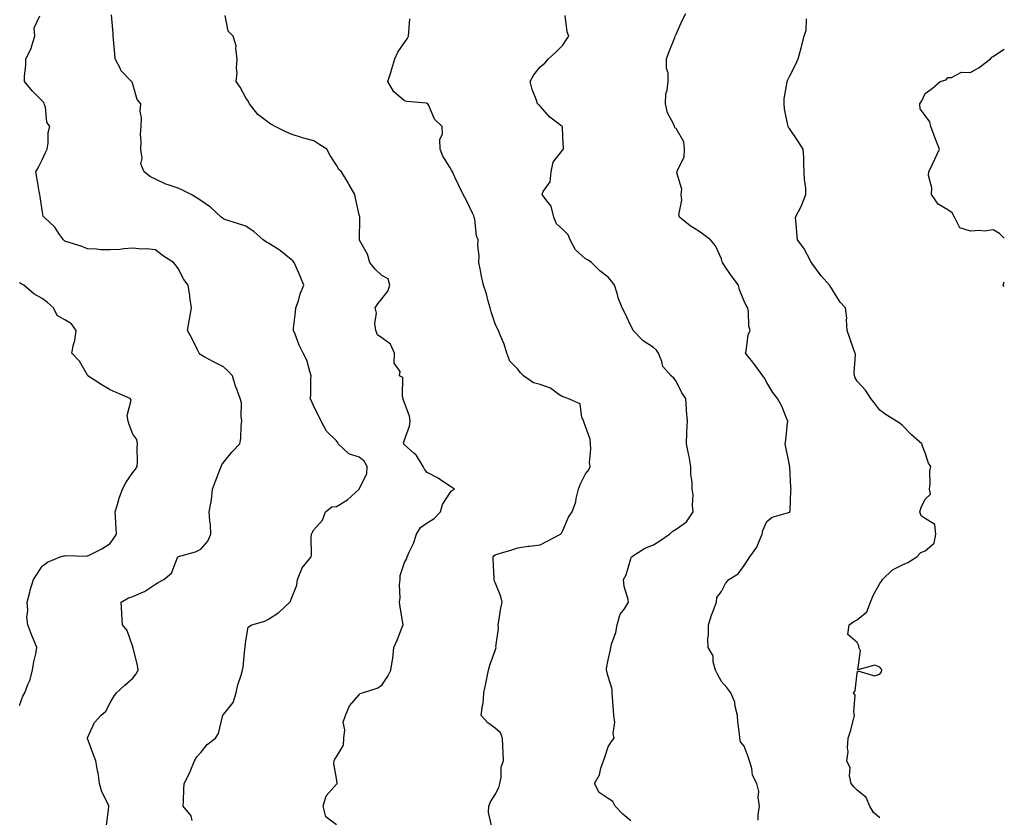
# Model space of a CAD drawing. Units: inches. Extents: x 1016003 to 1018643, y 7237178 to 7239818.
# Drawn here: x 1018208 to 1018643, y 7237567 to 7237919 of the extents above; entities that cross this region are included whole.
import ezdxf

# ---------------------------------------------------------------- set-up
doc = ezdxf.new("R2010")
doc.units = ezdxf.units.IN
doc.header["$MEASUREMENT"] = 0
doc.layers.add('Contour_10167237', color=7, linetype='Continuous', true_color=0x0f5e75)

msp = doc.modelspace()

# ---------------------------------------------------------------- linework, layer by layer
at = {"layer": 'Contour_10167237'}
for points in [[(1018246.4, 7237563.57, 2873), (1018247.52, 7237571.39, 2873), (1018247.53, 7237571.92, 2873), (1018247.2, 7237572.77, 2873), (1018244.4, 7237578.27, 2873), (1018243.4, 7237581.92, 2873), (1018242.73, 7237586.6, 2873), (1018242.5, 7237587.47, 2873), (1018241.71, 7237591.92, 2873), (1018240.68, 7237594.55, 2873), (1018238.05, 7237601.79, 2873), (1018238.01, 7237601.92, 2873), (1018238.05, 7237602.04, 2873), (1018241.18, 7237608.79, 2873), (1018243.98, 7237611.92, 2873), (1018246.14, 7237613.83, 2873), (1018248.05, 7237617.52, 2873), (1018249.6, 7237620.37, 2873), (1018250.9, 7237621.92, 2873), (1018254.6, 7237625.37, 2873), (1018258.05, 7237628.44, 2873), (1018259.58, 7237630.39, 2873), (1018260.45, 7237631.92, 2873), (1018260.08, 7237633.95, 2873), (1018258.17, 7237641.8, 2873), (1018258.15, 7237641.92, 2873), (1018258.12, 7237641.99, 2873), (1018258.05, 7237642.23, 2873), (1018255.6, 7237649.47, 2873), (1018253.47, 7237651.92, 2873), (1018253.21, 7237656.76, 2873), (1018253.18, 7237657.05, 2873), (1018252.92, 7237661.92, 2873), (1018256.15, 7237663.82, 2873), (1018258.05, 7237664.54, 2873), (1018262.72, 7237666.59, 2873), (1018263.22, 7237666.75, 2873), (1018268.05, 7237669.9, 2873), (1018269.31, 7237670.66, 2873), (1018271.78, 7237671.92, 2873), (1018275.18, 7237674.79, 2873), (1018277.85, 7237681.72, 2873), (1018277.96, 7237681.92, 2873), (1018277.99, 7237681.98, 2873), (1018278.05, 7237682.03, 2873), (1018278.23, 7237682.1, 2873), (1018285.73, 7237684.24, 2873), (1018288.05, 7237685.38, 2873), (1018291.13, 7237688.84, 2873), (1018292.59, 7237691.92, 2873), (1018292.3, 7237696.17, 2873), (1018292.12, 7237697.85, 2873), (1018291.82, 7237701.92, 2873), (1018292.6, 7237706.47, 2873), (1018292.85, 7237707.12, 2873), (1018293.32, 7237711.92, 2873), (1018294.64, 7237715.33, 2873), (1018296.54, 7237720.41, 2873), (1018297.1, 7237721.92, 2873), (1018297.42, 7237722.55, 2873), (1018298.05, 7237723.65, 2873), (1018301.75, 7237728.22, 2873), (1018305.26, 7237731.92, 2873), (1018305.81, 7237734.16, 2873), (1018305.91, 7237739.78, 2873), (1018306.27, 7237741.92, 2873), (1018305.86, 7237744.11, 2873), (1018306.12, 7237749.99, 2873), (1018305.46, 7237751.92, 2873), (1018303.99, 7237755.98, 2873), (1018303.4, 7237757.27, 2873), (1018302.13, 7237761.92, 2873), (1018300.16, 7237764.03, 2873), (1018298.05, 7237765.81, 2873), (1018294.02, 7237767.89, 2873), (1018289.64, 7237770.33, 2873), (1018288.05, 7237771.2, 2873), (1018287.63, 7237771.5, 2873), (1018287.31, 7237771.92, 2873), (1018286.58, 7237773.39, 2873), (1018284.34, 7237778.21, 2873), (1018282.28, 7237781.92, 2873), (1018283.07, 7237786.9, 2873), (1018283.08, 7237786.95, 2873), (1018283.92, 7237791.92, 2873), (1018283.31, 7237796.66, 2873), (1018283.28, 7237797.15, 2873), (1018282.52, 7237801.92, 2873), (1018280.61, 7237804.48, 2873), (1018278.05, 7237809.35, 2873), (1018276.97, 7237810.84, 2873), (1018275.97, 7237811.92, 2873), (1018271.15, 7237815.02, 2873), (1018268.05, 7237817.54, 2873), (1018264.07, 7237817.94, 2873), (1018262.1, 7237817.87, 2873), (1018258.05, 7237818.2, 2873), (1018254.12, 7237817.99, 2873), (1018252.27, 7237817.7, 2873), (1018248.05, 7237817.53, 2873), (1018243.72, 7237817.59, 2873), (1018242.09, 7237817.88, 2873), (1018238.05, 7237817.97, 2873), (1018235.26, 7237819.13, 2873), (1018228.95, 7237821.02, 2873), (1018228.05, 7237821.33, 2873), (1018227.72, 7237821.59, 2873), (1018227.38, 7237821.92, 2873), (1018225.73, 7237824.24, 2873), (1018223.62, 7237827.49, 2873), (1018218.87, 7237831.92, 2873), (1018218.53, 7237832.4, 2873), (1018218.05, 7237834.97, 2873), (1018217.18, 7237841.05, 2873), (1018216.96, 7237841.92, 2873), (1018216.75, 7237843.22, 2873), (1018215.66, 7237849.53, 2873), (1018215.28, 7237851.92, 2873), (1018216.26, 7237853.71, 2873), (1018218.05, 7237857.29, 2873), (1018219.54, 7237860.43, 2873), (1018220.19, 7237861.92, 2873), (1018220.69, 7237864.56, 2873), (1018220.61, 7237869.36, 2873), (1018221.42, 7237871.92, 2873), (1018220.06, 7237873.93, 2873), (1018219.42, 7237880.55, 2873), (1018218.97, 7237881.92, 2873), (1018218.74, 7237882.61, 2873), (1018218.05, 7237883.26, 2873), (1018213.68, 7237887.55, 2873), (1018210.19, 7237891.92, 2873), (1018210.25, 7237894.12, 2873), (1018210.73, 7237899.24, 2873), (1018210.78, 7237901.92, 2873), (1018213.26, 7237906.71, 2873), (1018213.32, 7237907.19, 2873), (1018214.75, 7237911.92, 2873), (1018214.42, 7237915.55, 2873), (1018217.01, 7237920.88, 2873)], [(1018284.33, 7237565.64, 2872), (1018283.8, 7237567.67, 2872), (1018280.23, 7237571.92, 2872), (1018280.39, 7237574.26, 2872), (1018280.56, 7237579.41, 2872), (1018280.76, 7237581.92, 2872), (1018283.2, 7237586.77, 2872), (1018283.37, 7237587.24, 2872), (1018285.32, 7237591.92, 2872), (1018286.34, 7237593.63, 2872), (1018288.05, 7237595.67, 2872), (1018290.91, 7237599.06, 2872), (1018294.51, 7237601.92, 2872), (1018295.97, 7237604, 2872), (1018297.68, 7237611.55, 2872), (1018297.83, 7237611.92, 2872), (1018297.86, 7237612.11, 2872), (1018298.05, 7237612.38, 2872), (1018302.31, 7237617.66, 2872), (1018303.65, 7237621.92, 2872), (1018304.47, 7237625.5, 2872), (1018305.87, 7237629.74, 2872), (1018306.46, 7237631.92, 2872), (1018306.76, 7237633.21, 2872), (1018307.56, 7237641.43, 2872), (1018307.66, 7237641.92, 2872), (1018307.66, 7237642.31, 2872), (1018308.05, 7237644.86, 2872), (1018308.99, 7237650.98, 2872), (1018310.65, 7237651.92, 2872), (1018316.37, 7237653.6, 2872), (1018318.05, 7237654.53, 2872), (1018322.59, 7237657.38, 2872), (1018327.38, 7237661.92, 2872), (1018327.68, 7237662.29, 2872), (1018328.05, 7237663.34, 2872), (1018330.46, 7237669.51, 2872), (1018330.87, 7237671.92, 2872), (1018332.77, 7237676.64, 2872), (1018332.85, 7237677.12, 2872), (1018336.88, 7237681.92, 2872), (1018337.03, 7237682.94, 2872), (1018336.8, 7237690.67, 2872), (1018336.94, 7237691.92, 2872), (1018337.34, 7237692.63, 2872), (1018338.05, 7237693.97, 2872), (1018341.83, 7237698.14, 2872), (1018343.12, 7237701.92, 2872), (1018345.95, 7237704.02, 2872), (1018348.05, 7237704.2, 2872), (1018352.88, 7237707.09, 2872), (1018357.98, 7237711.92, 2872), (1018358, 7237711.97, 2872), (1018358.05, 7237712.01, 2872), (1018361.38, 7237718.59, 2872), (1018361.59, 7237721.92, 2872), (1018360.28, 7237724.15, 2872), (1018358.05, 7237725.97, 2872), (1018353.54, 7237727.41, 2872), (1018348.79, 7237731.92, 2872), (1018348.58, 7237732.45, 2872), (1018348.05, 7237733.15, 2872), (1018343.54, 7237737.41, 2872), (1018341.18, 7237741.92, 2872), (1018340.17, 7237744.04, 2872), (1018338.05, 7237748.32, 2872), (1018337.01, 7237750.88, 2872), (1018336.44, 7237751.92, 2872), (1018336.69, 7237753.28, 2872), (1018336.73, 7237760.6, 2872), (1018336.91, 7237761.92, 2872), (1018336.23, 7237763.74, 2872), (1018334.9, 7237768.77, 2872), (1018333.26, 7237771.92, 2872), (1018331.55, 7237775.42, 2872), (1018329.72, 7237780.25, 2872), (1018329.02, 7237781.92, 2872), (1018329.1, 7237782.97, 2872), (1018329.97, 7237790, 2872), (1018330.11, 7237791.92, 2872), (1018331.17, 7237795.04, 2872), (1018331.92, 7237798.05, 2872), (1018333.64, 7237801.92, 2872), (1018331.96, 7237805.83, 2872), (1018330.36, 7237809.61, 2872), (1018329.39, 7237811.92, 2872), (1018328.76, 7237812.63, 2872), (1018328.05, 7237813.22, 2872), (1018323.22, 7237817.09, 2872), (1018322.36, 7237817.61, 2872), (1018318.05, 7237820.44, 2872), (1018317.07, 7237820.94, 2872), (1018315.68, 7237821.92, 2872), (1018311.59, 7237825.46, 2872), (1018308.05, 7237828.04, 2872), (1018299.17, 7237830.8, 2872), (1018298.05, 7237831.15, 2872), (1018297.63, 7237831.5, 2872), (1018297.1, 7237831.92, 2872), (1018292.42, 7237836.3, 2872), (1018288.05, 7237839.37, 2872), (1018286.53, 7237840.4, 2872), (1018283.89, 7237841.92, 2872), (1018279.99, 7237843.86, 2872), (1018278.05, 7237844.71, 2872), (1018273.74, 7237846.23, 2872), (1018272.63, 7237846.5, 2872), (1018268.05, 7237848.76, 2872), (1018265.91, 7237849.78, 2872), (1018263.1, 7237851.92, 2872), (1018261.66, 7237855.53, 2872), (1018262.18, 7237857.79, 2872), (1018261.56, 7237861.92, 2872), (1018261.7, 7237865.57, 2872), (1018261.51, 7237868.46, 2872), (1018261.68, 7237871.92, 2872), (1018261.95, 7237875.82, 2872), (1018261.25, 7237878.72, 2872), (1018261.67, 7237881.92, 2872), (1018259.98, 7237883.85, 2872), (1018258.05, 7237890.74, 2872), (1018257.75, 7237891.62, 2872), (1018257.55, 7237891.92, 2872), (1018252.82, 7237896.69, 2872), (1018252.58, 7237897.39, 2872), (1018250.32, 7237901.92, 2872), (1018250.18, 7237904.05, 2872), (1018249.52, 7237910.45, 2872), (1018249.42, 7237911.92, 2872), (1018249.35, 7237913.22, 2872), (1018248.63, 7237921.34, 2872)], [(1018348.05, 7237563.71, 2871), (1018343.28, 7237567.15, 2871), (1018342.16, 7237571.92, 2871), (1018343.52, 7237576.45, 2871), (1018348.05, 7237581.56, 2871), (1018348.26, 7237581.71, 2871), (1018348.27, 7237581.92, 2871), (1018348.35, 7237582.22, 2871), (1018348.05, 7237584.19, 2871), (1018346.91, 7237590.78, 2871), (1018347.04, 7237591.92, 2871), (1018347.27, 7237592.7, 2871), (1018348.05, 7237593.74, 2871), (1018351.14, 7237598.83, 2871), (1018351.23, 7237601.92, 2871), (1018351.73, 7237605.6, 2871), (1018350.98, 7237608.99, 2871), (1018351.97, 7237611.92, 2871), (1018353.76, 7237616.21, 2871), (1018358.05, 7237621.06, 2871), (1018358.36, 7237621.61, 2871), (1018359.54, 7237621.92, 2871), (1018365.95, 7237624.02, 2871), (1018368.05, 7237625.26, 2871), (1018370.66, 7237629.31, 2871), (1018372.05, 7237631.92, 2871), (1018372.71, 7237636.58, 2871), (1018372.88, 7237637.09, 2871), (1018373.3, 7237641.92, 2871), (1018374.84, 7237645.13, 2871), (1018377.01, 7237650.88, 2871), (1018377.44, 7237651.92, 2871), (1018377.34, 7237652.63, 2871), (1018376.09, 7237659.96, 2871), (1018375.8, 7237661.92, 2871), (1018376.14, 7237663.83, 2871), (1018375.81, 7237669.68, 2871), (1018376.08, 7237671.92, 2871), (1018376.18, 7237673.79, 2871), (1018378.05, 7237679.54, 2871), (1018378.99, 7237680.98, 2871), (1018379.27, 7237681.92, 2871), (1018380.17, 7237684.04, 2871), (1018382.06, 7237687.91, 2871), (1018383.43, 7237691.92, 2871), (1018385.08, 7237694.89, 2871), (1018388.05, 7237696.95, 2871), (1018391.13, 7237698.84, 2871), (1018393.94, 7237701.92, 2871), (1018394.88, 7237705.09, 2871), (1018398.05, 7237710.15, 2871), (1018398.84, 7237711.13, 2871), (1018400.12, 7237711.92, 2871), (1018398.84, 7237712.71, 2871), (1018398.05, 7237713.21, 2871), (1018394.03, 7237715.94, 2871), (1018392.89, 7237716.76, 2871), (1018388.05, 7237719.19, 2871), (1018386.83, 7237720.7, 2871), (1018386.31, 7237721.92, 2871), (1018383.29, 7237726.68, 2871), (1018383.13, 7237727, 2871), (1018382.24, 7237727.73, 2871), (1018378.05, 7237731.39, 2871), (1018377.83, 7237731.7, 2871), (1018377.73, 7237731.92, 2871), (1018377.67, 7237732.3, 2871), (1018378.05, 7237733.66, 2871), (1018380.34, 7237739.63, 2871), (1018380.6, 7237741.92, 2871), (1018380.26, 7237744.13, 2871), (1018378.05, 7237750.04, 2871), (1018377.53, 7237751.4, 2871), (1018377.51, 7237751.92, 2871), (1018377.17, 7237752.8, 2871), (1018377.31, 7237761.18, 2871), (1018375.85, 7237761.92, 2871), (1018376.11, 7237763.86, 2871), (1018373.57, 7237767.44, 2871), (1018373.66, 7237771.92, 2871), (1018371.94, 7237775.81, 2871), (1018368.05, 7237778.67, 2871), (1018366.11, 7237779.98, 2871), (1018365.42, 7237781.92, 2871), (1018365.01, 7237784.96, 2871), (1018365.75, 7237789.62, 2871), (1018365.12, 7237791.92, 2871), (1018366.26, 7237793.71, 2871), (1018368.05, 7237795.87, 2871), (1018370.64, 7237799.33, 2871), (1018371.63, 7237801.92, 2871), (1018370.81, 7237804.68, 2871), (1018368.05, 7237806.23, 2871), (1018365.07, 7237808.94, 2871), (1018362.7, 7237811.92, 2871), (1018361.71, 7237815.58, 2871), (1018358.24, 7237821.73, 2871), (1018358.16, 7237821.92, 2871), (1018358.14, 7237822.01, 2871), (1018358.3, 7237831.67, 2871), (1018358.27, 7237831.92, 2871), (1018358.3, 7237832.17, 2871), (1018358.05, 7237832.96, 2871), (1018356.46, 7237840.33, 2871), (1018356.07, 7237841.92, 2871), (1018353.45, 7237846.52, 2871), (1018353.17, 7237847.04, 2871), (1018350.19, 7237851.92, 2871), (1018349.08, 7237852.95, 2871), (1018348.05, 7237854.9, 2871), (1018345.28, 7237859.15, 2871), (1018343.73, 7237861.92, 2871), (1018340.29, 7237864.16, 2871), (1018338.05, 7237865.67, 2871), (1018333.07, 7237866.94, 2871), (1018333.01, 7237866.96, 2871), (1018328.05, 7237868.57, 2871), (1018325.69, 7237869.56, 2871), (1018320.87, 7237871.92, 2871), (1018319.08, 7237872.95, 2871), (1018318.05, 7237873.8, 2871), (1018313.35, 7237877.22, 2871), (1018309.63, 7237881.92, 2871), (1018309.13, 7237883, 2871), (1018308.05, 7237884.64, 2871), (1018305.45, 7237889.32, 2871), (1018303.71, 7237891.92, 2871), (1018304.11, 7237895.86, 2871), (1018303.9, 7237897.77, 2871), (1018304.18, 7237901.92, 2871), (1018303.53, 7237906.44, 2871), (1018303.69, 7237907.56, 2871), (1018302.42, 7237911.92, 2871), (1018300.17, 7237914.04, 2871), (1018298.91, 7237921.06, 2871)], [(1018416.54, 7237563.43, 2870), (1018415.21, 7237569.08, 2870), (1018415.27, 7237571.92, 2870), (1018416.11, 7237573.86, 2870), (1018418.05, 7237576.98, 2870), (1018419.77, 7237580.2, 2870), (1018420.14, 7237581.92, 2870), (1018420.74, 7237584.61, 2870), (1018420.7, 7237589.27, 2870), (1018421.8, 7237591.92, 2870), (1018421.7, 7237595.57, 2870), (1018421.44, 7237598.53, 2870), (1018421.33, 7237601.92, 2870), (1018420.42, 7237604.29, 2870), (1018418.05, 7237606.34, 2870), (1018414.85, 7237608.72, 2870), (1018411.93, 7237611.92, 2870), (1018412.48, 7237616.35, 2870), (1018412.75, 7237617.22, 2870), (1018413.15, 7237621.92, 2870), (1018413.96, 7237626.01, 2870), (1018414.41, 7237628.28, 2870), (1018415.14, 7237631.92, 2870), (1018415.8, 7237634.17, 2870), (1018418.05, 7237640.67, 2870), (1018418.39, 7237641.58, 2870), (1018418.52, 7237641.92, 2870), (1018418.43, 7237642.3, 2870), (1018419.6, 7237650.37, 2870), (1018419.41, 7237651.92, 2870), (1018419.75, 7237653.62, 2870), (1018420.66, 7237659.31, 2870), (1018421.23, 7237661.92, 2870), (1018420.57, 7237664.44, 2870), (1018418.05, 7237670.66, 2870), (1018417.71, 7237671.58, 2870), (1018417.62, 7237671.92, 2870), (1018417.61, 7237672.36, 2870), (1018417.19, 7237681.06, 2870), (1018417.18, 7237681.92, 2870), (1018417.52, 7237682.45, 2870), (1018418.05, 7237682.86, 2870), (1018419.43, 7237683.3, 2870), (1018424.97, 7237685, 2870), (1018428.05, 7237686, 2870), (1018432.76, 7237686.63, 2870), (1018433.28, 7237686.69, 2870), (1018438.05, 7237687.34, 2870), (1018441.06, 7237688.91, 2870), (1018446.92, 7237691.92, 2870), (1018447.48, 7237692.49, 2870), (1018448.05, 7237693.66, 2870), (1018450.45, 7237699.52, 2870), (1018452.06, 7237701.92, 2870), (1018453.7, 7237706.27, 2870), (1018453.88, 7237707.75, 2870), (1018454.96, 7237711.92, 2870), (1018455.74, 7237714.23, 2870), (1018458.05, 7237718.69, 2870), (1018459.51, 7237720.46, 2870), (1018460.04, 7237721.92, 2870), (1018459.78, 7237723.65, 2870), (1018460.4, 7237729.57, 2870), (1018460.19, 7237731.92, 2870), (1018460.01, 7237733.88, 2870), (1018458.05, 7237739.55, 2870), (1018457.35, 7237741.22, 2870), (1018457.21, 7237741.92, 2870), (1018456.44, 7237743.53, 2870), (1018455.66, 7237749.53, 2870), (1018450.17, 7237751.92, 2870), (1018448.58, 7237752.45, 2870), (1018448.05, 7237752.6, 2870), (1018446.26, 7237753.71, 2870), (1018442.53, 7237756.4, 2870), (1018438.05, 7237758.01, 2870), (1018435, 7237758.87, 2870), (1018430.69, 7237761.92, 2870), (1018429.37, 7237763.24, 2870), (1018428.05, 7237764.86, 2870), (1018424.55, 7237768.42, 2870), (1018423.25, 7237771.92, 2870), (1018422.04, 7237775.91, 2870), (1018420.41, 7237779.56, 2870), (1018419.52, 7237781.92, 2870), (1018419.03, 7237782.9, 2870), (1018418.05, 7237784.85, 2870), (1018416.32, 7237790.19, 2870), (1018415.97, 7237791.92, 2870), (1018415.07, 7237794.9, 2870), (1018414.22, 7237798.09, 2870), (1018412.94, 7237801.92, 2870), (1018412.05, 7237805.92, 2870), (1018411.62, 7237808.35, 2870), (1018410.89, 7237811.92, 2870), (1018410.99, 7237814.86, 2870), (1018410.49, 7237819.48, 2870), (1018410.61, 7237821.92, 2870), (1018409.87, 7237823.74, 2870), (1018409.09, 7237830.88, 2870), (1018408.8, 7237831.92, 2870), (1018408.64, 7237832.51, 2870), (1018408.05, 7237833.77, 2870), (1018405.38, 7237839.25, 2870), (1018404.04, 7237841.92, 2870), (1018402.13, 7237846, 2870), (1018400.34, 7237849.63, 2870), (1018399.24, 7237851.92, 2870), (1018398.81, 7237852.68, 2870), (1018398.05, 7237853.96, 2870), (1018395.05, 7237858.92, 2870), (1018393.77, 7237861.92, 2870), (1018393.67, 7237866.3, 2870), (1018394.87, 7237868.74, 2870), (1018394.67, 7237871.92, 2870), (1018391.31, 7237875.18, 2870), (1018388.78, 7237881.19, 2870), (1018388.38, 7237881.92, 2870), (1018388.22, 7237882.09, 2870), (1018388.05, 7237882.19, 2870), (1018387.71, 7237882.26, 2870), (1018379.13, 7237883, 2870), (1018378.05, 7237883.34, 2870), (1018373.42, 7237887.29, 2870), (1018370.69, 7237891.92, 2870), (1018371.96, 7237895.83, 2870), (1018372.52, 7237897.45, 2870), (1018373.84, 7237901.92, 2870), (1018375.18, 7237904.79, 2870), (1018378.05, 7237909.03, 2870), (1018379.31, 7237910.66, 2870), (1018379.88, 7237911.92, 2870), (1018379.92, 7237913.79, 2870), (1018380.43, 7237919.54, 2870)], [(1018478.05, 7237565.46, 2869), (1018474.55, 7237568.42, 2869), (1018471.08, 7237571.92, 2869), (1018470.03, 7237573.9, 2869), (1018468.05, 7237575.36, 2869), (1018464.07, 7237577.94, 2869), (1018462.01, 7237581.92, 2869), (1018464.19, 7237585.78, 2869), (1018464.83, 7237588.7, 2869), (1018465.99, 7237591.92, 2869), (1018466.48, 7237593.49, 2869), (1018468.05, 7237598.13, 2869), (1018469.47, 7237600.5, 2869), (1018470.65, 7237601.92, 2869), (1018470.17, 7237604.04, 2869), (1018470.92, 7237609.05, 2869), (1018470.59, 7237611.92, 2869), (1018470.38, 7237614.25, 2869), (1018470, 7237619.97, 2869), (1018469.85, 7237621.92, 2869), (1018469.75, 7237623.62, 2869), (1018468.05, 7237629.18, 2869), (1018467.42, 7237631.3, 2869), (1018467.33, 7237631.92, 2869), (1018467.31, 7237632.66, 2869), (1018468.05, 7237636.51, 2869), (1018469.05, 7237640.92, 2869), (1018469.2, 7237641.92, 2869), (1018469.53, 7237643.4, 2869), (1018471.44, 7237648.53, 2869), (1018471.95, 7237651.92, 2869), (1018473.33, 7237656.64, 2869), (1018475.18, 7237659.05, 2869), (1018476.98, 7237661.92, 2869), (1018476.87, 7237663.1, 2869), (1018475.02, 7237668.89, 2869), (1018474.86, 7237671.92, 2869), (1018475.96, 7237674.01, 2869), (1018478.05, 7237681.03, 2869), (1018478.24, 7237681.73, 2869), (1018478.35, 7237681.92, 2869), (1018484.23, 7237685.74, 2869), (1018488.05, 7237687.26, 2869), (1018490.91, 7237689.06, 2869), (1018495.17, 7237691.92, 2869), (1018496.64, 7237693.33, 2869), (1018498.05, 7237694.21, 2869), (1018502.6, 7237697.37, 2869), (1018505.63, 7237701.92, 2869), (1018505.29, 7237704.68, 2869), (1018505.62, 7237709.49, 2869), (1018505.14, 7237711.92, 2869), (1018505.09, 7237714.88, 2869), (1018504.57, 7237718.44, 2869), (1018504.53, 7237721.92, 2869), (1018503.74, 7237726.23, 2869), (1018503.58, 7237727.45, 2869), (1018502.64, 7237731.92, 2869), (1018502.84, 7237736.71, 2869), (1018502.84, 7237737.13, 2869), (1018503.06, 7237741.92, 2869), (1018502.69, 7237746.56, 2869), (1018502.67, 7237747.3, 2869), (1018502.35, 7237751.92, 2869), (1018500.49, 7237754.36, 2869), (1018498.05, 7237759.48, 2869), (1018497.01, 7237760.88, 2869), (1018495.88, 7237761.92, 2869), (1018492.13, 7237766, 2869), (1018491.76, 7237768.21, 2869), (1018490.27, 7237771.92, 2869), (1018489.39, 7237773.26, 2869), (1018488.05, 7237774.4, 2869), (1018483.5, 7237777.37, 2869), (1018479.05, 7237781.92, 2869), (1018478.72, 7237782.59, 2869), (1018478.05, 7237784, 2869), (1018475.51, 7237789.38, 2869), (1018474.24, 7237791.92, 2869), (1018472.5, 7237796.37, 2869), (1018472.1, 7237797.87, 2869), (1018470.77, 7237801.92, 2869), (1018469.69, 7237803.56, 2869), (1018468.05, 7237805.48, 2869), (1018464.37, 7237808.24, 2869), (1018460.59, 7237811.92, 2869), (1018459.13, 7237813, 2869), (1018458.05, 7237813.61, 2869), (1018453.59, 7237817.46, 2869), (1018451.22, 7237821.92, 2869), (1018450.35, 7237824.22, 2869), (1018448.05, 7237826.5, 2869), (1018445.19, 7237829.06, 2869), (1018444, 7237831.92, 2869), (1018442.88, 7237836.75, 2869), (1018440.88, 7237839.09, 2869), (1018438.87, 7237841.92, 2869), (1018439.35, 7237843.22, 2869), (1018442.39, 7237847.58, 2869), (1018442.89, 7237851.92, 2869), (1018443.74, 7237856.23, 2869), (1018448.05, 7237861.68, 2869), (1018448.16, 7237861.81, 2869), (1018448.21, 7237861.92, 2869), (1018448.23, 7237862.1, 2869), (1018448.05, 7237867.68, 2869), (1018447.79, 7237871.66, 2869), (1018447.76, 7237871.92, 2869), (1018442.25, 7237876.12, 2869), (1018438.05, 7237880.94, 2869), (1018437.55, 7237881.42, 2869), (1018436.86, 7237881.92, 2869), (1018436.34, 7237883.63, 2869), (1018434.41, 7237888.28, 2869), (1018433.63, 7237891.92, 2869), (1018435.22, 7237894.75, 2869), (1018438.05, 7237898.28, 2869), (1018439.98, 7237899.99, 2869), (1018441.69, 7237901.92, 2869), (1018445.04, 7237904.93, 2869), (1018448.05, 7237907.89, 2869), (1018449.56, 7237910.41, 2869), (1018450.72, 7237911.92, 2869), (1018449.94, 7237913.81, 2869), (1018449.03, 7237920.94, 2869)], [(1018534.32, 7237565.65, 2868), (1018534.24, 7237568.11, 2868), (1018534.82, 7237571.92, 2868), (1018534.29, 7237575.68, 2868), (1018534.52, 7237578.39, 2868), (1018533.68, 7237581.92, 2868), (1018531.71, 7237585.58, 2868), (1018531.43, 7237588.54, 2868), (1018530.42, 7237591.92, 2868), (1018529.85, 7237593.72, 2868), (1018528.05, 7237598.44, 2868), (1018526.48, 7237600.35, 2868), (1018526.18, 7237601.92, 2868), (1018526.07, 7237603.9, 2868), (1018525.27, 7237609.14, 2868), (1018525.14, 7237611.92, 2868), (1018524.11, 7237615.86, 2868), (1018523.94, 7237617.81, 2868), (1018522.17, 7237621.92, 2868), (1018520.49, 7237624.36, 2868), (1018518.05, 7237626.98, 2868), (1018516.29, 7237630.16, 2868), (1018515.44, 7237631.92, 2868), (1018514.41, 7237635.56, 2868), (1018514.35, 7237638.22, 2868), (1018512.13, 7237641.92, 2868), (1018511.99, 7237645.86, 2868), (1018512.4, 7237647.57, 2868), (1018512.3, 7237651.92, 2868), (1018513.7, 7237656.27, 2868), (1018514.61, 7237658.48, 2868), (1018515.89, 7237661.92, 2868), (1018516.01, 7237663.96, 2868), (1018518.05, 7237666.7, 2868), (1018519.81, 7237670.16, 2868), (1018521.32, 7237671.92, 2868), (1018525.45, 7237674.52, 2868), (1018528.05, 7237678.09, 2868), (1018529.61, 7237680.36, 2868), (1018530.56, 7237681.92, 2868), (1018533.67, 7237686.3, 2868), (1018534.36, 7237688.23, 2868), (1018536.09, 7237691.92, 2868), (1018536.33, 7237693.64, 2868), (1018538.05, 7237697.55, 2868), (1018540.5, 7237699.47, 2868), (1018547.68, 7237701.55, 2868), (1018548.05, 7237701.71, 2868), (1018548.2, 7237701.77, 2868), (1018548.31, 7237701.92, 2868), (1018548.39, 7237702.26, 2868), (1018548.67, 7237711.3, 2868), (1018548.92, 7237711.92, 2868), (1018548.66, 7237712.53, 2868), (1018548.24, 7237721.73, 2868), (1018548.19, 7237721.92, 2868), (1018548.15, 7237722.02, 2868), (1018548.05, 7237722.54, 2868), (1018546.55, 7237730.42, 2868), (1018546.27, 7237731.92, 2868), (1018546.49, 7237733.48, 2868), (1018547.27, 7237741.14, 2868), (1018547.38, 7237741.92, 2868), (1018546.83, 7237743.14, 2868), (1018544.69, 7237748.56, 2868), (1018542.89, 7237751.92, 2868), (1018540.73, 7237754.6, 2868), (1018538.05, 7237758.99, 2868), (1018537.02, 7237760.89, 2868), (1018536.33, 7237761.92, 2868), (1018532.85, 7237766.72, 2868), (1018531.17, 7237768.8, 2868), (1018528.67, 7237771.92, 2868), (1018528.92, 7237772.79, 2868), (1018529.92, 7237780.05, 2868), (1018530.71, 7237781.92, 2868), (1018530.15, 7237784.02, 2868), (1018530.01, 7237789.96, 2868), (1018529.67, 7237791.92, 2868), (1018529.02, 7237792.89, 2868), (1018528.05, 7237794.8, 2868), (1018525.99, 7237799.86, 2868), (1018525.55, 7237801.92, 2868), (1018522.38, 7237806.25, 2868), (1018519.59, 7237810.38, 2868), (1018518.54, 7237811.92, 2868), (1018518.43, 7237812.3, 2868), (1018518.05, 7237813.51, 2868), (1018515.43, 7237819.3, 2868), (1018513.26, 7237821.92, 2868), (1018510.21, 7237824.08, 2868), (1018508.05, 7237825.75, 2868), (1018504.3, 7237828.17, 2868), (1018499.51, 7237831.92, 2868), (1018499.18, 7237833.05, 2868), (1018500.56, 7237839.41, 2868), (1018500.25, 7237841.92, 2868), (1018500.51, 7237844.38, 2868), (1018498.38, 7237851.59, 2868), (1018498.48, 7237851.92, 2868), (1018498.55, 7237852.42, 2868), (1018501.54, 7237858.43, 2868), (1018501.72, 7237861.92, 2868), (1018501.41, 7237865.28, 2868), (1018498.05, 7237871.06, 2868), (1018497.51, 7237871.38, 2868), (1018497.3, 7237871.92, 2868), (1018496.82, 7237873.15, 2868), (1018494.2, 7237878.07, 2868), (1018493.28, 7237881.92, 2868), (1018493.55, 7237886.42, 2868), (1018494.13, 7237888, 2868), (1018494.54, 7237891.92, 2868), (1018494.49, 7237895.48, 2868), (1018493.85, 7237897.72, 2868), (1018493.8, 7237901.92, 2868), (1018494.92, 7237905.05, 2868), (1018497.45, 7237911.32, 2868), (1018497.68, 7237911.92, 2868), (1018497.8, 7237912.17, 2868), (1018498.05, 7237912.71, 2868), (1018500.92, 7237919.05, 2868), (1018502.35, 7237921.92, 2868)], [(1018588.05, 7237566.79, 2867), (1018585.27, 7237569.14, 2867), (1018583.58, 7237571.92, 2867), (1018581.92, 7237575.79, 2867), (1018578.05, 7237578.98, 2867), (1018576.54, 7237580.41, 2867), (1018575.34, 7237581.92, 2867), (1018574.63, 7237585.34, 2867), (1018574.92, 7237588.79, 2867), (1018573.46, 7237591.92, 2867), (1018574.05, 7237595.92, 2867), (1018573.72, 7237597.59, 2867), (1018574.05, 7237601.92, 2867), (1018575, 7237604.97, 2867), (1018576.37, 7237610.24, 2867), (1018576.86, 7237611.92, 2867), (1018576.47, 7237613.5, 2867), (1018577.06, 7237620.93, 2867), (1018576.45, 7237621.92, 2867), (1018577.18, 7237622.79, 2867), (1018578.05, 7237630.58, 2867), (1018578.35, 7237631.62, 2867), (1018585.61, 7237629.48, 2867), (1018588.05, 7237630.19, 2867), (1018588.79, 7237631.18, 2867), (1018588.88, 7237631.92, 2867), (1018588.67, 7237632.54, 2867), (1018588.05, 7237633.21, 2867), (1018585.86, 7237634.11, 2867), (1018578.29, 7237632.16, 2867), (1018579.51, 7237640.46, 2867), (1018578.78, 7237641.92, 2867), (1018578.77, 7237642.64, 2867), (1018578.05, 7237644.11, 2867), (1018573.86, 7237647.73, 2867), (1018574.46, 7237651.92, 2867), (1018576.51, 7237653.46, 2867), (1018578.05, 7237654.18, 2867), (1018582.31, 7237657.66, 2867), (1018583.87, 7237661.92, 2867), (1018585.04, 7237664.93, 2867), (1018588.05, 7237670.17, 2867), (1018588.77, 7237671.2, 2867), (1018589.27, 7237671.92, 2867), (1018593.67, 7237676.3, 2867), (1018598.05, 7237678.48, 2867), (1018600.44, 7237679.53, 2867), (1018604.39, 7237681.92, 2867), (1018606.11, 7237683.86, 2867), (1018608.05, 7237684.66, 2867), (1018611.97, 7237688, 2867), (1018612.81, 7237691.92, 2867), (1018612.34, 7237696.21, 2867), (1018608.05, 7237698.89, 2867), (1018606.22, 7237700.09, 2867), (1018605.63, 7237701.92, 2867), (1018606.27, 7237703.7, 2867), (1018608.05, 7237707.41, 2867), (1018610.34, 7237709.63, 2867), (1018609.98, 7237711.92, 2867), (1018610.3, 7237714.17, 2867), (1018610.09, 7237719.88, 2867), (1018610.52, 7237721.92, 2867), (1018609.51, 7237723.38, 2867), (1018608.05, 7237727.87, 2867), (1018606.92, 7237730.79, 2867), (1018606.52, 7237731.92, 2867), (1018602.05, 7237735.92, 2867), (1018598.05, 7237740.02, 2867), (1018596.99, 7237740.86, 2867), (1018595.38, 7237741.92, 2867), (1018590.76, 7237744.63, 2867), (1018588.05, 7237746.79, 2867), (1018585.81, 7237749.68, 2867), (1018584.08, 7237751.92, 2867), (1018581.65, 7237755.52, 2867), (1018578.05, 7237759.5, 2867), (1018577.17, 7237761.04, 2867), (1018576.89, 7237761.92, 2867), (1018576.73, 7237763.24, 2867), (1018577.25, 7237771.12, 2867), (1018577.09, 7237771.92, 2867), (1018576.58, 7237773.39, 2867), (1018574.72, 7237778.59, 2867), (1018573.58, 7237781.92, 2867), (1018573.28, 7237786.69, 2867), (1018573.46, 7237787.33, 2867), (1018572.86, 7237791.92, 2867), (1018570.52, 7237794.39, 2867), (1018568.05, 7237798.38, 2867), (1018566.74, 7237800.61, 2867), (1018565.8, 7237801.92, 2867), (1018562.13, 7237806, 2867), (1018558.05, 7237811.63, 2867), (1018557.94, 7237811.81, 2867), (1018557.86, 7237811.92, 2867), (1018557.59, 7237812.38, 2867), (1018554.39, 7237818.26, 2867), (1018551.63, 7237821.92, 2867), (1018551.29, 7237825.16, 2867), (1018551.13, 7237828.84, 2867), (1018550.83, 7237831.92, 2867), (1018553.29, 7237836.68, 2867), (1018553.53, 7237837.4, 2867), (1018555.34, 7237841.92, 2867), (1018555.26, 7237844.71, 2867), (1018554.75, 7237848.62, 2867), (1018554.66, 7237851.92, 2867), (1018554.41, 7237855.56, 2867), (1018554.47, 7237858.34, 2867), (1018554.16, 7237861.92, 2867), (1018551.85, 7237865.72, 2867), (1018548.05, 7237871.07, 2867), (1018547.65, 7237871.52, 2867), (1018547.49, 7237871.92, 2867), (1018547.44, 7237872.53, 2867), (1018545.89, 7237879.76, 2867), (1018545.76, 7237881.92, 2867), (1018545.82, 7237884.15, 2867), (1018546.99, 7237890.86, 2867), (1018547.02, 7237891.92, 2867), (1018547.33, 7237892.64, 2867), (1018548.05, 7237894.02, 2867), (1018550.81, 7237899.16, 2867), (1018551.95, 7237901.92, 2867), (1018553.24, 7237906.73, 2867), (1018553.37, 7237907.24, 2867), (1018554.66, 7237911.92, 2867), (1018555.5, 7237914.47, 2867), (1018555.7, 7237919.57, 2867)], [(1018643, 7237822.68, 2866), (1018640.85, 7237824.72, 2866), (1018638.05, 7237826.29, 2866), (1018634.14, 7237825.83, 2866), (1018632.19, 7237826.06, 2866), (1018628.05, 7237825.76, 2866), (1018623.41, 7237827.28, 2866), (1018621.06, 7237831.92, 2866), (1018620.03, 7237833.9, 2866), (1018618.05, 7237835.19, 2866), (1018613.79, 7237837.66, 2866), (1018610.84, 7237841.92, 2866), (1018610.99, 7237844.86, 2866), (1018609.57, 7237850.4, 2866), (1018609.72, 7237851.92, 2866), (1018611.16, 7237855.03, 2866), (1018612.37, 7237857.6, 2866), (1018614.32, 7237861.92, 2866), (1018612.54, 7237866.41, 2866), (1018611.99, 7237867.98, 2866), (1018610.52, 7237871.92, 2866), (1018610.14, 7237874.01, 2866), (1018608.05, 7237876.85, 2866), (1018605.84, 7237879.71, 2866), (1018605.66, 7237881.92, 2866), (1018606.62, 7237883.35, 2866), (1018608.05, 7237886.57, 2866), (1018611.16, 7237888.81, 2866), (1018614.7, 7237891.92, 2866), (1018617.37, 7237892.6, 2866), (1018618.05, 7237893.6, 2866), (1018619.68, 7237893.55, 2866), (1018624.07, 7237895.9, 2866), (1018628.05, 7237895.88, 2866), (1018631.87, 7237898.1, 2866), (1018636.95, 7237901.92, 2866), (1018637.43, 7237902.54, 2866), (1018638.05, 7237902.93, 2866), (1018641.28, 7237905.15, 2866), (1018643, 7237906.09, 2866)], [(1018208.05, 7237616.32, 2874), (1018209.52, 7237620.45, 2874), (1018210.37, 7237621.92, 2874), (1018211.73, 7237625.6, 2874), (1018212.58, 7237627.39, 2874), (1018213.77, 7237631.92, 2874), (1018214.27, 7237635.7, 2874), (1018215.24, 7237639.11, 2874), (1018215.72, 7237641.92, 2874), (1018214.03, 7237645.94, 2874), (1018213.43, 7237647.3, 2874), (1018211.65, 7237651.92, 2874), (1018211.28, 7237655.15, 2874), (1018211.71, 7237658.26, 2874), (1018211.44, 7237661.92, 2874), (1018212.55, 7237666.42, 2874), (1018212.68, 7237667.29, 2874), (1018214.18, 7237671.92, 2874), (1018215.72, 7237674.25, 2874), (1018218.05, 7237677.83, 2874), (1018220.35, 7237679.62, 2874), (1018225.99, 7237681.92, 2874), (1018227.57, 7237682.4, 2874), (1018228.05, 7237682.43, 2874), (1018228.69, 7237682.56, 2874), (1018237.73, 7237682.24, 2874), (1018238.05, 7237682.37, 2874), (1018239, 7237682.87, 2874), (1018244.44, 7237685.53, 2874), (1018248.05, 7237687.8, 2874), (1018249.68, 7237690.29, 2874), (1018250.9, 7237691.92, 2874), (1018250.68, 7237694.55, 2874), (1018250.38, 7237699.59, 2874), (1018250.2, 7237701.92, 2874), (1018251.22, 7237705.09, 2874), (1018252.03, 7237707.94, 2874), (1018253.51, 7237711.92, 2874), (1018255.07, 7237714.9, 2874), (1018258.05, 7237719.2, 2874), (1018259.26, 7237720.71, 2874), (1018260, 7237721.92, 2874), (1018260.17, 7237724.04, 2874), (1018259.98, 7237729.99, 2874), (1018260.18, 7237731.92, 2874), (1018259.9, 7237733.77, 2874), (1018258.05, 7237736.2, 2874), (1018256.48, 7237740.35, 2874), (1018256.02, 7237741.92, 2874), (1018255.56, 7237744.41, 2874), (1018257.31, 7237751.18, 2874), (1018256.84, 7237751.92, 2874), (1018250.64, 7237754.51, 2874), (1018248.05, 7237755.65, 2874), (1018244.14, 7237758.01, 2874), (1018238.26, 7237761.92, 2874), (1018238.18, 7237762.05, 2874), (1018238.05, 7237762.15, 2874), (1018234.49, 7237768.36, 2874), (1018231.16, 7237771.92, 2874), (1018231.88, 7237775.75, 2874), (1018232.48, 7237777.49, 2874), (1018233.06, 7237781.92, 2874), (1018230.97, 7237784.84, 2874), (1018228.05, 7237786.64, 2874), (1018224.67, 7237788.54, 2874), (1018223.01, 7237791.92, 2874), (1018220.42, 7237794.29, 2874), (1018218.05, 7237796.03, 2874), (1018214.3, 7237798.17, 2874), (1018209.88, 7237801.92, 2874), (1018208.71, 7237802.58, 2874), (1018208.05, 7237802.96, 2874)], [(1018643, 7237801.33, 2866), (1018642.47, 7237801.92, 2866), (1018643, 7237803.45, 2866)]]:
    msp.add_polyline3d(points, dxfattribs=at)

doc.saveas('drawing.dxf')
